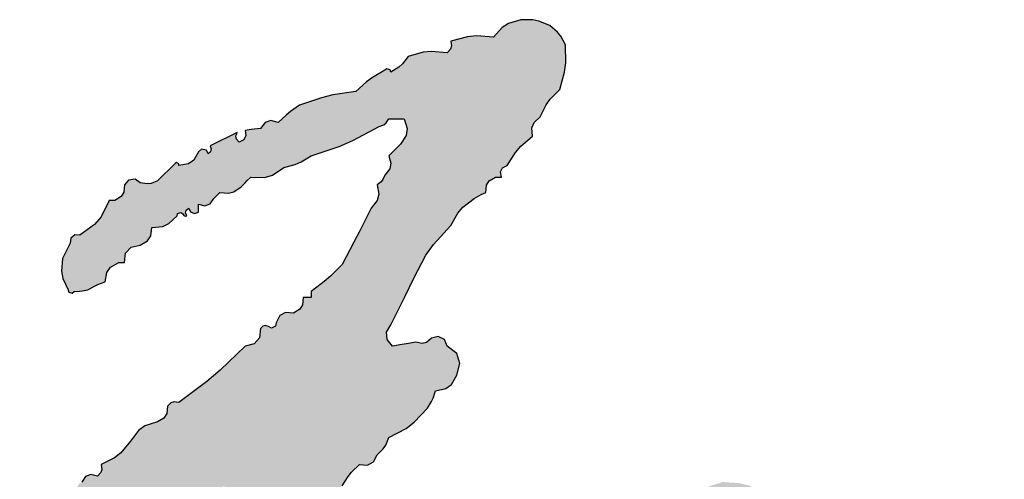
# Model space of a CAD drawing. Extents: x 308731 to 494131, y -209198 to 295608.
# Drawn here: x 348866 to 349133, y -205893 to -205768 of the extents above; entities that cross this region are included whole.
import ezdxf

# ---------------------------------------------------------------- set-up
doc = ezdxf.new("R2010")
doc.units = 0
doc.header["$LTSCALE"] = 1000
doc.header["$MEASUREMENT"] = 0

# ---------------------------------------------------------------- blocks, each defined once
blk = doc.blocks.new('童寿炳电子签名')
h = blk.add_hatch(color=256)
h.dxf.hatch_style = 1
h.paths.add_polyline_path([(0.5041, 3.7425), (0.5207, 3.751), (0.5502, 3.7976), (0.5691, 3.8194), (0.611, 3.8552), (0.6089, 3.885), (0.6167, 3.9045), (0.6388, 3.9246), (0.6599, 3.9675), (0.6745, 3.988), (0.7083, 4.0219), (0.726, 4.0838), (0.7304, 4.1172), (0.7291, 4.1816), (0.7123, 4.213), (0.7004, 4.2278), (0.6735, 4.2511), (0.6341, 4.2669), (0.6118, 4.2713), (0.5693, 4.2719), (0.5251, 4.2583), (0.5028, 4.244), (0.4721, 4.2094), (0.4109, 4.2141), (0.3786, 4.2112), (0.3193, 4.1955), (0.322, 4.1715), (0.3054, 4.1538), (0.2497, 4.1583), (0.2202, 4.1553), (0.1665, 4.1399), (0.1459, 4.1136), (0.1326, 4.1017), (0.104, 4.0844), (0.1018, 4.0929), (0.09, 4.0968), (0.0831, 4.0913), (0.0385, 4.0653), (0.0172, 4.0497), (-0.0211, 4.0149), (-0.1031, 4.0028), (-0.144, 3.9929), (-0.2225, 3.9663), (-0.2545, 3.9432), (-0.2699, 3.9306), (-0.2989, 3.9038), (-0.3243, 3.911), (-0.3455, 3.9039), (-0.3614, 3.8829), (-0.3837, 3.8804), (-0.3948, 3.879), (-0.417, 3.876), (-0.4138, 3.8576), (-0.4212, 3.8428), (-0.4378, 3.8343), (-0.4479, 3.8443), (-0.4521, 3.8654), (-0.4836, 3.8494), (-0.503, 3.8397), (-0.542, 3.8204), (-0.5352, 3.804), (-0.549, 3.7926), (-0.5553, 3.8053), (-0.5729, 3.8088), (-0.5837, 3.7996), (-0.6005, 3.7701), (-0.6197, 3.7567), (-0.6532, 3.751), (-0.6538, 3.7571), (-0.6617, 3.7611), (-0.667, 3.7579), (-0.6921, 3.7329), (-0.7046, 3.7204), (-0.7296, 3.6954), (-0.7529, 3.6861), (-0.7672, 3.6845), (-0.7921, 3.6885), (-0.8103, 3.7015), (-0.8332, 3.6986), (-0.8476, 3.6815), (-0.85, 3.6554), (-0.8599, 3.6395), (-0.8824, 3.6259), (-0.9032, 3.6259), (-0.9317, 3.5674), (-0.955, 3.5395), (-1.0074, 3.5009), (-1.0251, 3.5027), (-1.04, 3.4908), (-1.0421, 3.4731), (-1.0532, 3.4509), (-1.0588, 3.4398), (-1.0699, 3.4176), (-1.0738, 3.3725), (-1.069, 3.347), (-1.0445, 3.2971), (-1.0351, 3.294), (-1.0282, 3.2995), (-1.0087, 3.3011), (-0.9989, 3.3025), (-0.9796, 3.3064), (-0.9494, 3.3226), (-0.9171, 3.3342), (-0.9114, 3.3676), (-0.8979, 3.3868), (-0.8685, 3.4037), (-0.8476, 3.4037), (-0.8439, 3.4369), (-0.8246, 3.4585), (-0.7921, 3.4662), (-0.7661, 3.4813), (-0.7544, 3.4989), (-0.7504, 3.5287), (-0.7108, 3.5329), (-0.689, 3.543), (-0.6601, 3.5704), (-0.6579, 3.5789), (-0.6461, 3.5828), (-0.6299, 3.5698), (-0.6254, 3.5704), (-0.6321, 3.5868), (-0.6184, 3.5982), (-0.6121, 3.5846), (-0.5976, 3.5788), (-0.5837, 3.5843), (-0.5837, 3.5954), (-0.5837, 3.6121), (-0.5607, 3.6063), (-0.5417, 3.6134), (-0.5281, 3.6329), (-0.5198, 3.6412), (-0.5073, 3.6537), (-0.4757, 3.6518), (-0.4572, 3.6569), (-0.4309, 3.6746), (-0.417, 3.6885), (-0.41, 3.6954), (-0.3962, 3.7093), (-0.3469, 3.708), (-0.3188, 3.7163), (-0.2781, 3.744), (-0.2371, 3.7547), (-0.2168, 3.7634), (-0.1808, 3.7857), (-0.0803, 3.8187), (-0.0309, 3.8398), (0.0623, 3.8899), (0.079, 3.8961), (0.0873, 3.9028), (0.097, 3.9177), (0.1192, 3.9177), (0.1304, 3.9177), (0.1526, 3.9177), (0.1625, 3.8825), (0.1587, 3.8579), (0.1387, 3.8274), (0.122, 3.8107), (0.1137, 3.8024), (0.097, 3.7857), (0.1046, 3.7584), (0.1006, 3.7385), (0.0831, 3.7162), (0.0735, 3.6955), (0.0553, 3.6815), (0.0617, 3.6477), (0.056, 3.625), (0.0345, 3.5982), (-0.0065, 3.5173), (-0.0274, 3.477), (-0.0697, 3.3967), (-0.1118, 3.3553), (-0.1342, 3.3357), (-0.1808, 3.2995), (-0.1808, 3.2911), (-0.1808, 3.2786), (-0.1919, 3.2786), (-0.2086, 3.2786), (-0.211, 3.2525), (-0.2209, 3.2366), (-0.2433, 3.2231), (-0.2719, 3.2254), (-0.2928, 3.2138), (-0.3059, 3.1883), (-0.3084, 3.1762), (-0.3224, 3.1692), (-0.3336, 3.1745), (-0.3444, 3.1784), (-0.3538, 3.176), (-0.3614, 3.1675), (-0.3652, 3.1343), (-0.3844, 3.1126), (-0.417, 3.105), (-0.5064, 3.0188), (-0.554, 2.9782), (-0.6532, 2.9036), (-0.6706, 2.9055), (-0.6821, 2.9017), (-0.6948, 2.8897), (-0.6972, 2.8636), (-0.7071, 2.8477), (-0.7296, 2.8341), (-0.7751, 2.8196), (-0.7983, 2.803), (-0.8268, 2.7646), (-0.8606, 2.7233), (-0.8833, 2.7051), (-0.931, 2.6813), (-0.9283, 2.6572), (-0.9449, 2.6396), (-0.9679, 2.6454), (-0.9869, 2.6383), (-1.0005, 2.6188), (-1.0129, 2.6105), (-1.0177, 2.5986), (-1.0143, 2.584), (-1.0327, 2.5872), (-1.0476, 2.5798), (-1.056, 2.5632), (-1.0771, 2.5581), (-1.0889, 2.5483), (-1.0977, 2.5285), (-1.1225, 2.5347), (-1.1404, 2.5308), (-1.1602, 2.5146), (-1.1929, 2.4818), (-1.2065, 2.4606), (-1.2227, 2.4173), (-1.2213, 2.3769), (-1.2151, 2.3552), (-1.1949, 2.3201), (-1.1688, 2.331), (-1.1454, 2.3263), (-1.1255, 2.3062), (-1.0699, 2.3062), (-1.0421, 2.3062), (-0.9866, 2.3062), (-0.981, 2.3173), (-0.9727, 2.334), (-0.8741, 2.3752), (-0.826, 2.4006), (-0.7365, 2.459), (-0.7135, 2.4532), (-0.6945, 2.4603), (-0.6809, 2.4798), (-0.6339, 2.5287), (-0.604, 2.5496), (-0.542, 2.5771), (-0.5309, 2.566), (-0.5253, 2.5604), (-0.5142, 2.5493), (-0.5175, 2.5693), (-0.5137, 2.5827), (-0.4953, 2.6037), (-0.4799, 2.5998), (-0.4726, 2.591), (-0.4812, 2.5859), (-0.4851, 2.5801), (-0.4865, 2.5701), (-0.4624, 2.5729), (-0.4448, 2.5563), (-0.4432, 2.5056), (-0.4477, 2.4787), (-0.4656, 2.4312), (-0.4749, 2.4151), (-0.4791, 2.4067), (-0.4865, 2.3895), (-0.5235, 2.3821), (-0.5443, 2.3669), (-0.5629, 2.334), (-0.5767, 2.334), (-0.5976, 2.334), (-0.5944, 2.3156), (-0.6018, 2.3008), (-0.6184, 2.2923), (-0.7456, 2.1425), (-0.8142, 2.0711), (-0.9588, 1.9381), (-0.9588, 1.9297), (-0.9588, 1.9172), (-0.992, 1.9135), (-1.0137, 1.8942), (-1.0213, 1.8617), (-1.0504, 1.8072), (-1.0691, 1.7813), (-1.1116, 1.7366), (-1.1148, 1.7002), (-1.1117, 1.6801), (-1.0977, 1.6463), (-1.0783, 1.6269), (-1.0685, 1.6172), (-1.0491, 1.5977), (-1.0257, 1.607), (-1.0114, 1.6086), (-0.9866, 1.6046), (-0.9643, 1.613), (-0.9532, 1.6172), (-0.931, 1.6255), (-0.931, 1.6144), (-0.931, 1.5977), (-0.9204, 1.5933), (-0.9105, 1.5958), (-0.9032, 1.6046), (-0.9152, 1.6117), (-0.9171, 1.6255), (-0.8948, 1.627), (-0.8836, 1.6284), (-0.8615, 1.6324), (-0.8542, 1.6236), (-0.8443, 1.6211), (-0.8338, 1.6255), (-0.8365, 1.6496), (-0.8199, 1.6672), (-0.7976, 1.6672), (-0.7865, 1.6672), (-0.7643, 1.6672), (-0.7671, 1.656), (-0.7685, 1.6505), (-0.7712, 1.6394), (-0.7879, 1.5727), (-0.7962, 1.5394), (-0.8129, 1.4727), (-0.8328, 1.4043), (-0.8455, 1.3706), (-0.8754, 1.306), (-0.8994, 1.3151), (-0.9201, 1.3105), (-0.9379, 1.2921), (-0.9506, 1.2763), (-0.9675, 1.2715), (-0.9866, 1.2782), (-0.9857, 1.2492), (-0.9907, 1.2324), (-1.0074, 1.2087), (-1.0254, 1.1853), (-1.0352, 1.1741), (-1.056, 1.1532), (-1.0728, 1.1001), (-1.0744, 1.0687), (-1.063, 1.0142), (-1.0464, 1.0058), (-1.0389, 0.9909), (-1.0421, 0.9726), (-0.9977, 0.9614), (-0.9755, 0.9559), (-0.931, 0.9448), (-0.9357, 0.8836), (-0.9328, 0.8513), (-0.9171, 0.792), (-0.8973, 0.7889), (-0.8858, 0.7813), (-0.8754, 0.7642), (-0.8515, 0.7551), (-0.8308, 0.7597), (-0.8129, 0.7781), (-0.8018, 0.8003), (-0.7962, 0.8114), (-0.7851, 0.8336), (-0.7553, 0.8264), (-0.7394, 0.8249), (-0.7087, 0.8267), (-0.6985, 0.8531), (-0.6809, 0.8753), (-0.6809, 0.9948), (-0.6809, 1.0545), (-0.6809, 1.174), (-0.595, 1.2555), (-0.5487, 1.2934), (-0.4517, 1.3615), (-0.4282, 1.3756), (-0.4154, 1.3813), (-0.3892, 1.3893), (-0.396, 1.4058), (-0.3823, 1.4171), (-0.3801, 1.4086), (-0.3683, 1.4046), (-0.3614, 1.4102), (-0.3153, 1.4396), (-0.2891, 1.4512), (-0.2364, 1.4657), (-0.2351, 1.4854), (-0.2225, 1.5005), (-0.205, 1.4985), (-0.1936, 1.5023), (-0.1808, 1.5144), (-0.1857, 1.5395), (-0.1647, 1.5639), (-0.1391, 1.563), (-0.125, 1.5494), (-0.1003, 1.5529), (-0.0905, 1.5699), (-0.0619, 1.5872), (-0.0486, 1.5991), (-0.028, 1.6255), (0.0251, 1.6333), (0.0526, 1.644), (0.097, 1.6741), (0.0922, 1.6815), (0.0957, 1.6919), (0.104, 1.6949), (0.1061, 1.6864), (0.118, 1.6825), (0.1248, 1.688), (0.1659, 1.7155), (0.1856, 1.731), (0.222, 1.7644), (0.2835, 1.7734), (0.3169, 1.7901), (0.361, 1.8339), (0.3952, 1.8311), (0.4154, 1.8361), (0.4443, 1.8547), (0.471, 1.8896), (0.4926, 1.9045), (0.5346, 1.9172), (0.6113, 1.9384), (0.6501, 1.9601), (0.7083, 2.0145), (0.737, 2.0105), (0.7559, 2.0162), (0.7777, 2.0353), (0.8147, 2.0546), (0.8322, 2.0677), (0.8611, 2.0978), (0.8802, 2.0911), (0.897, 2.0959), (0.9097, 2.1117), (0.9571, 2.139), (0.9827, 2.1504), (1.0347, 2.1673), (1.0617, 2.1467), (1.0732, 2.1302), (1.0834, 2.0978), (1.0819, 2.0586), (1.0848, 2.0378), (1.0972, 2.0006), (1.1185, 1.9825), (1.1215, 1.9531), (1.1042, 1.9311), (1.0965, 1.8996), (1.0867, 1.8832), (1.0625, 1.8617), (0.9371, 1.8182), (0.8746, 1.7959), (0.7499, 1.7505), (0.7499, 1.7394), (0.7499, 1.7227), (0.7316, 1.7259), (0.7167, 1.7185), (0.7083, 1.7019), (0.68, 1.6876), (0.6666, 1.6771), (0.6458, 1.6533), (0.6319, 1.6533), (0.611, 1.6533), (0.6131, 1.6356), (0.6009, 1.6204), (0.5832, 1.6185), (0.5621, 1.6135), (0.5503, 1.6037), (0.5416, 1.5838), (0.5126, 1.5847), (0.4958, 1.5797), (0.4721, 1.563), (0.4171, 1.5144), (0.3932, 1.483), (0.361, 1.4171), (0.3429, 1.3708), (0.3316, 1.3482), (0.3054, 1.306), (0.2955, 1.2708), (0.2993, 1.2462), (0.3193, 1.2157), (0.3293, 1.1581), (0.3436, 1.1279), (0.3818, 1.0837), (0.4352, 0.9952), (0.4663, 0.9529), (0.5346, 0.8753), (0.6, 0.831), (0.631, 0.8056), (0.6874, 0.7503), (0.7138, 0.7503), (0.7289, 0.7453), (0.7499, 0.7294), (0.7901, 0.7209), (0.811, 0.7096), (0.8402, 0.6808), (0.8514, 0.6697), (0.8569, 0.6642), (0.868, 0.653), (0.903, 0.6638), (0.9282, 0.6599), (0.9583, 0.6392), (0.9963, 0.6482), (1.0167, 0.6497), (1.0556, 0.6461), (1.0819, 0.6303), (1.1089, 0.6328), (1.132, 0.653), (1.1957, 0.6893), (1.2259, 0.7124), (1.2778, 0.7642), (1.3174, 0.7684), (1.3392, 0.7785), (1.3681, 0.8059), (1.3765, 0.8142), (1.389, 0.8267), (1.4023, 0.8721), (1.4039, 0.8981), (1.3959, 0.9448), (1.3959, 0.9955), (1.3915, 1.0218), (1.3751, 1.0698), (1.3751, 1.1365), (1.3751, 1.1698), (1.3751, 1.2365), (1.364, 1.2532), (1.3584, 1.2615), (1.3473, 1.2782), (1.3582, 1.3043), (1.3535, 1.3277), (1.3334, 1.3476), (1.3334, 1.4088), (1.3334, 1.4393), (1.3334, 1.5005), (1.3149, 1.554), (1.3092, 1.5828), (1.3056, 1.6394), (1.314, 1.6894), (1.3181, 1.7144), (1.3265, 1.7644), (1.4125, 1.8034), (1.4556, 1.8229), (1.5418, 1.8617), (1.5756, 1.8553), (1.5983, 1.861), (1.6251, 1.8825), (1.7086, 1.9044), (1.7503, 1.9155), (1.8335, 1.9381), (1.891, 1.9462), (1.92, 1.9549), (1.9724, 1.9797), (1.9896, 1.9949), (2.0057, 1.9989), (2.028, 1.9936), (2.0462, 1.9806), (2.0691, 1.9835), (2.0836, 2.0006), (2.0836, 2.0172), (2.0836, 2.0256), (2.0836, 2.0422), (2.1103, 2.0341), (2.1252, 2.0326), (2.153, 2.0353), (2.1701, 2.062), (2.18, 2.0747), (2.2017, 2.0978), (2.225, 2.0885), (2.2393, 2.0869), (2.2642, 2.0909), (2.2755, 2.1046), (2.292, 2.0978), (2.2985, 2.1254), (2.2947, 2.1443), (2.2781, 2.1673), (2.2228, 2.175), (2.1918, 2.1719), (2.1391, 2.1534), (2.1058, 2.1367), (2.0891, 2.1284), (2.0558, 2.1117), (2.0296, 2.1226), (2.0063, 2.1179), (1.9815, 2.0929), (1.97, 2.09), (1.9586, 2.0909), (1.8919, 2.0798), (1.8585, 2.0742), (1.7918, 2.0631), (1.7413, 2.0585), (1.7161, 2.0543), (1.6668, 2.0422), (1.6257, 2.0293), (1.6048, 2.0237), (1.5626, 2.0145), (1.4976, 2.0027), (1.4653, 1.9942), (1.4029, 1.9728), (1.3766, 1.9521), (1.3489, 1.9498), (1.3195, 1.9658), (1.3009, 1.9732), (1.2914, 1.9875), (1.2917, 2.0075), (1.2834, 2.0492), (1.2792, 2.07), (1.2709, 2.1117), (1.2681, 2.1256), (1.2667, 2.1325), (1.2639, 2.1464), (1.2639, 2.1881), (1.2639, 2.209), (1.2639, 2.2506), (1.2799, 2.2759), (1.2858, 2.2908), (1.2917, 2.3201), (1.3281, 2.3169), (1.3483, 2.32), (1.382, 2.334), (1.4406, 2.3809), (1.4698, 2.4045), (1.5279, 2.4521), (1.5324, 2.4828), (1.529, 2.5013), (1.514, 2.5285), (1.477, 2.5359), (1.4561, 2.5511), (1.4376, 2.584), (1.3823, 2.6073), (1.3516, 2.6146), (1.2917, 2.6188), (1.21, 2.5926), (1.1696, 2.5701), (1.1042, 2.5146), (1.0944, 2.4821), (1.0827, 2.4654), (1.0556, 2.4451), (1.06, 2.4033), (1.0569, 2.3801), (1.0417, 2.3409), (1.0278, 2.327), (1.0208, 2.3201), (1.0069, 2.3062), (0.9757, 2.3114), (0.9548, 2.3057), (0.9305, 2.2854), (0.8711, 2.2361), (0.836, 2.2156), (0.7638, 2.1881), (0.7262, 2.1795), (0.7065, 2.168), (0.6805, 2.1395), (0.6614, 2.1462), (0.6445, 2.1414), (0.6319, 2.1256), (0.6157, 2.1181), (0.608, 2.1119), (0.5971, 2.0978), (0.5723, 2.1041), (0.5545, 2.1001), (0.5346, 2.0839), (0.5089, 2.0625), (0.4964, 2.0513), (0.4721, 2.0284), (0.3779, 2.0006), (0.3314, 1.9788), (0.2498, 1.9242), (0.2311, 1.9171), (0.2219, 1.911), (0.2082, 1.8964), (0.1415, 1.863), (0.1081, 1.8464), (0.0414, 1.813), (0.0011, 1.8055), (-0.0204, 1.7939), (-0.0489, 1.7644), (-0.0877, 1.7405), (-0.1061, 1.7263), (-0.1391, 1.6949), (-0.1979, 1.6918), (-0.2302, 1.6805), (-0.2781, 1.6463), (-0.3763, 1.585), (-0.4264, 1.5557), (-0.5281, 1.5005), (-0.5559, 1.5005), (-0.5698, 1.5005), (-0.5976, 1.5005), (-0.5979, 1.5284), (-0.5993, 1.5425), (-0.6045, 1.5699), (-0.5588, 1.6288), (-0.5408, 1.6647), (-0.5212, 1.7366), (-0.5195, 1.7583), (-0.5074, 1.7727), (-0.4865, 1.7783), (-0.4904, 1.807), (-0.4847, 1.8259), (-0.4656, 1.8478), (-0.4586, 1.8598), (-0.4448, 1.8617), (-0.4539, 1.8856), (-0.4493, 1.9063), (-0.4309, 1.9242), (-0.4031, 1.9964), (-0.3892, 2.0325), (-0.3614, 2.1048), (-0.3344, 2.1648), (-0.319, 2.1942), (-0.285, 2.2506), (-0.2723, 2.2922), (-0.262, 2.3128), (-0.2364, 2.3479), (-0.2427, 2.3816), (-0.2371, 2.4044), (-0.2156, 2.4312), (-0.2085, 2.4433), (-0.1947, 2.4451), (-0.2014, 2.4642), (-0.1966, 2.4811), (-0.1808, 2.4937), (-0.1638, 2.5204), (-0.1539, 2.5331), (-0.1322, 2.5563), (-0.1128, 2.5563), (-0.103, 2.5563), (-0.0836, 2.5563), (-0.0903, 2.5753), (-0.0855, 2.5922), (-0.0697, 2.6049), (-0.0485, 2.6382), (-0.0357, 2.6539), (-0.0072, 2.6813), (0.0213, 2.679), (0.0423, 2.6906), (0.0553, 2.716), (0.0769, 2.737), (0.086, 2.7506), (0.097, 2.7785), (0.1587, 2.8104), (0.188, 2.8324), (0.2359, 2.8827), (0.25, 2.9062), (0.2557, 2.9191), (0.2637, 2.9452), (0.3008, 2.9527), (0.3216, 2.9679), (0.3401, 3.0008), (0.3517, 3.0432), (0.3401, 3.078), (0.3054, 3.105), (0.2966, 3.1282), (0.2737, 3.1397), (0.2498, 3.1328), (0.2326, 3.1176), (0.2166, 3.1136), (0.1943, 3.1189), (0.1609, 3.1133), (0.1442, 3.1105), (0.1109, 3.105), (0.0908, 3.1282), (0.0884, 3.155), (0.104, 3.1814), (0.1373, 3.2481), (0.154, 3.2814), (0.1873, 3.3481), (0.2297, 3.4295), (0.257, 3.4683), (0.3193, 3.5356), (0.3437, 3.5807), (0.3619, 3.6019), (0.4026, 3.6329), (0.4227, 3.6448), (0.4443, 3.6537), (0.4467, 3.6798), (0.4566, 3.6957), (0.479, 3.7093), (0.4999, 3.7093), (0.4967, 3.7277)])
h.paths.add_polyline_path([(1.0958, 1.711), (1.1149, 1.7091), (1.1389, 1.6949), (1.1403, 1.6393), (1.1389, 1.6112), (1.132, 1.556), (1.1409, 1.4505), (1.145, 1.3977), (1.1528, 1.2921), (1.1727, 1.2376), (1.1811, 1.2096), (1.1945, 1.1532), (1.189, 1.0922), (1.1904, 1.0605), (1.2014, 1.0003), (1.2091, 0.9621), (1.2075, 0.9399), (1.1945, 0.9031), (1.1767, 0.8886), (1.1614, 0.8848), (1.1389, 0.8892), (1.1259, 0.8647), (1.1105, 0.8532), (1.0834, 0.8475), (1.0307, 0.829), (0.9997, 0.8259), (0.9444, 0.8336), (0.9234, 0.8544), (0.9122, 0.8642), (0.8889, 0.8823), (0.8753, 0.9018), (0.8563, 0.9089), (0.8333, 0.9031), (0.7776, 0.9334), (0.7498, 0.9487), (0.6944, 0.9795), (0.6246, 1.0465), (0.5931, 1.0852), (0.5416, 1.167), (0.5416, 1.2254), (0.5416, 1.2546), (0.5416, 1.3129), (0.59, 1.365), (0.6125, 1.3931), (0.6527, 1.4518), (0.6662, 1.4713), (0.6852, 1.4785), (0.7083, 1.4727), (0.7427, 1.5082), (0.7629, 1.524), (0.8055, 1.5491), (0.814, 1.5657), (0.8288, 1.5731), (0.8472, 1.5699), (0.8592, 1.5827), (0.8631, 1.5941), (0.8611, 1.6116), (0.8833, 1.6116), (0.8944, 1.6116), (0.9166, 1.6116), (0.9255, 1.6314), (0.9372, 1.6412), (0.9583, 1.6463), (0.999, 1.6749), (1.0222, 1.6866), (1.0695, 1.7019)], flags=16)
for p, q in [((0.5693, 4.2719), (0.5251, 4.2583)), ((0.6118, 4.2713), (0.5693, 4.2719)), ((0.6341, 4.2669), (0.6118, 4.2713)), ((0.6735, 4.2511), (0.6341, 4.2669)), ((0.5028, 4.244), (0.4721, 4.2094)), ((0.5251, 4.2583), (0.5028, 4.244)), ((0.7004, 4.2278), (0.6735, 4.2511)), ((0.7123, 4.213), (0.7004, 4.2278)), ((0.3786, 4.2112), (0.3193, 4.1955)), ((0.3193, 4.1955), (0.3213, 4.1781)), ((0.4109, 4.2141), (0.3786, 4.2112)), ((0.4721, 4.2094), (0.4109, 4.2141)), ((0.7291, 4.1816), (0.7123, 4.213)), ((0.2202, 4.1553), (0.1665, 4.1399)), ((0.2497, 4.1583), (0.2202, 4.1553)), ((0.3054, 4.1538), (0.2497, 4.1583)), ((0.3175, 4.1666), (0.3054, 4.1538)), ((0.3213, 4.1781), (0.3175, 4.1666)), ((0.7304, 4.1172), (0.7291, 4.1816)), ((0.1665, 4.1399), (0.1459, 4.1136)), ((0.0831, 4.0913), (0.0385, 4.0653)), ((0.09, 4.0968), (0.0831, 4.0913)), ((0.1018, 4.0929), (0.09, 4.0968)), ((0.104, 4.0844), (0.1018, 4.0929)), ((0.1326, 4.1017), (0.104, 4.0844)), ((0.1459, 4.1136), (0.1326, 4.1017)), ((0.726, 4.0838), (0.7304, 4.1172)), ((0.0172, 4.0497), (-0.0211, 4.0149)), ((0.0385, 4.0653), (0.0172, 4.0497)), ((0.7083, 4.0219), (0.726, 4.0838)), ((-0.0211, 4.0149), (-0.1031, 4.0028)), ((0.6745, 3.988), (0.7083, 4.0219)), ((-0.144, 3.9929), (-0.2225, 3.9663)), ((-0.1031, 4.0028), (-0.144, 3.9929)), ((0.6599, 3.9675), (0.6745, 3.988)), ((-0.2225, 3.9663), (-0.2545, 3.9432)), ((0.6388, 3.9246), (0.6599, 3.9675)), ((-0.3243, 3.911), (-0.3455, 3.9039)), ((-0.2989, 3.9038), (-0.3243, 3.911)), ((-0.2699, 3.9306), (-0.2989, 3.9038)), ((-0.2545, 3.9432), (-0.2699, 3.9306)), ((0.0873, 3.9028), (0.097, 3.9177)), ((0.097, 3.9177), (0.1192, 3.9177)), ((0.1192, 3.9177), (0.1304, 3.9177)), ((0.1304, 3.9177), (0.1526, 3.9177)), ((0.1526, 3.9177), (0.1625, 3.8825)), ((0.6167, 3.9045), (0.6388, 3.9246)), ((-0.3948, 3.879), (-0.417, 3.876)), ((-0.417, 3.876), (-0.4138, 3.8576)), ((-0.3837, 3.8804), (-0.3948, 3.879)), ((-0.3614, 3.8829), (-0.3837, 3.8804)), ((-0.3455, 3.9039), (-0.3614, 3.8829)), ((-0.0309, 3.8398), (0.0623, 3.8899)), ((0.0623, 3.8899), (0.079, 3.8961)), ((0.079, 3.8961), (0.0873, 3.9028)), ((0.1625, 3.8825), (0.1587, 3.8579)), ((0.6089, 3.885), (0.6167, 3.9045)), ((0.611, 3.8552), (0.6089, 3.885)), ((-0.503, 3.8397), (-0.542, 3.8204)), ((-0.4836, 3.8494), (-0.503, 3.8397)), ((-0.4448, 3.8691), (-0.4836, 3.8494)), ((-0.4502, 3.856), (-0.4448, 3.8691)), ((-0.4479, 3.8443), (-0.4502, 3.856)), ((-0.4378, 3.8343), (-0.4479, 3.8443)), ((-0.4212, 3.8428), (-0.4378, 3.8343)), ((-0.4138, 3.8576), (-0.4212, 3.8428)), ((-0.0803, 3.8187), (-0.0309, 3.8398)), ((0.1587, 3.8579), (0.1387, 3.8274)), ((0.5691, 3.8194), (0.611, 3.8552)), ((-0.5729, 3.8088), (-0.5837, 3.7996)), ((-0.5553, 3.8053), (-0.5729, 3.8088)), ((-0.549, 3.7926), (-0.5553, 3.8053)), ((-0.542, 3.8204), (-0.5377, 3.8098)), ((-0.5377, 3.8098), (-0.5401, 3.7999)), ((-0.1808, 3.7857), (-0.0803, 3.8187)), ((0.122, 3.8107), (0.1137, 3.8024)), ((0.1387, 3.8274), (0.122, 3.8107)), ((0.5502, 3.7976), (0.5691, 3.8194)), ((-0.6005, 3.7701), (-0.6197, 3.7567)), ((-0.5837, 3.7996), (-0.6005, 3.7701)), ((-0.5401, 3.7999), (-0.549, 3.7926)), ((-0.2168, 3.7634), (-0.1808, 3.7857)), ((0.1137, 3.8024), (0.097, 3.7857)), ((0.097, 3.7857), (0.1046, 3.7584)), ((0.5207, 3.751), (0.5502, 3.7976)), ((-0.6921, 3.7329), (-0.7046, 3.7204)), ((-0.667, 3.7579), (-0.6921, 3.7329)), ((-0.6617, 3.7611), (-0.667, 3.7579)), ((-0.6538, 3.7571), (-0.6617, 3.7611)), ((-0.6532, 3.751), (-0.6538, 3.7571)), ((-0.6197, 3.7567), (-0.6532, 3.751)), ((-0.3188, 3.7163), (-0.2781, 3.744)), ((-0.2781, 3.744), (-0.2371, 3.7547)), ((-0.2371, 3.7547), (-0.2168, 3.7634)), ((0.1006, 3.7385), (0.0831, 3.7162)), ((0.1046, 3.7584), (0.1006, 3.7385)), ((0.4967, 3.7277), (0.5041, 3.7425)), ((0.5041, 3.7425), (0.5207, 3.751)), ((-0.8332, 3.6986), (-0.8476, 3.6815)), ((-0.8103, 3.7015), (-0.8332, 3.6986)), ((-0.7921, 3.6885), (-0.8103, 3.7015)), ((-0.7046, 3.7204), (-0.7296, 3.6954)), ((-0.41, 3.6954), (-0.3962, 3.7093)), ((-0.3962, 3.7093), (-0.3469, 3.708)), ((-0.3469, 3.708), (-0.3188, 3.7163)), ((0.0756, 3.7001), (0.0694, 3.6924)), ((0.0831, 3.7162), (0.0756, 3.7001)), ((0.4566, 3.6957), (0.479, 3.7093)), ((0.479, 3.7093), (0.4874, 3.7093)), ((0.4874, 3.7093), (0.4915, 3.7093)), ((0.4915, 3.7093), (0.4999, 3.7093)), ((0.4999, 3.7093), (0.4967, 3.7277)), ((-0.8476, 3.6815), (-0.85, 3.6554)), ((-0.7672, 3.6845), (-0.7921, 3.6885)), ((-0.7529, 3.6861), (-0.7672, 3.6845)), ((-0.7296, 3.6954), (-0.7529, 3.6861)), ((-0.4572, 3.6569), (-0.4309, 3.6746)), ((-0.4309, 3.6746), (-0.417, 3.6885)), ((-0.417, 3.6885), (-0.41, 3.6954)), ((0.0694, 3.6924), (0.0553, 3.6815)), ((0.0553, 3.6815), (0.0617, 3.6477)), ((0.4443, 3.6537), (0.4467, 3.6798)), ((0.4467, 3.6798), (0.4566, 3.6957)), ((-0.8599, 3.6395), (-0.8824, 3.6259)), ((-0.85, 3.6554), (-0.8599, 3.6395)), ((-0.5417, 3.6134), (-0.5281, 3.6329)), ((-0.5281, 3.6329), (-0.5198, 3.6412)), ((-0.5198, 3.6412), (-0.5156, 3.6454)), ((-0.5156, 3.6454), (-0.5073, 3.6537)), ((-0.5073, 3.6537), (-0.4757, 3.6518)), ((-0.4757, 3.6518), (-0.4572, 3.6569)), ((0.0617, 3.6477), (0.056, 3.625)), ((0.3619, 3.6019), (0.4026, 3.6329)), ((0.4026, 3.6329), (0.4187, 3.6424)), ((0.4187, 3.6424), (0.4271, 3.6466)), ((0.4271, 3.6466), (0.4443, 3.6537)), ((-0.9032, 3.6259), (-0.9317, 3.5674)), ((-0.8949, 3.6259), (-0.9032, 3.6259)), ((-0.8907, 3.6259), (-0.8949, 3.6259)), ((-0.8824, 3.6259), (-0.8907, 3.6259)), ((-0.6273, 3.5909), (-0.6184, 3.5982)), ((-0.6184, 3.5982), (-0.6121, 3.5846)), ((-0.5837, 3.6009), (-0.5837, 3.6121)), ((-0.5837, 3.6121), (-0.5607, 3.6063)), ((-0.5837, 3.5954), (-0.5837, 3.6009)), ((-0.5837, 3.5843), (-0.5837, 3.5954)), ((-0.5607, 3.6063), (-0.5417, 3.6134)), ((0.0345, 3.5982), (-0.0065, 3.5173)), ((0.056, 3.625), (0.0345, 3.5982)), ((0.3437, 3.5807), (0.3619, 3.6019)), ((-0.9317, 3.5674), (-0.955, 3.5395)), ((-0.689, 3.543), (-0.6601, 3.5704)), ((-0.6601, 3.5704), (-0.6579, 3.5789)), ((-0.6579, 3.5789), (-0.6461, 3.5828)), ((-0.6461, 3.5828), (-0.6393, 3.5773)), ((-0.6393, 3.5773), (-0.6362, 3.5719)), ((-0.6362, 3.5719), (-0.6315, 3.5695)), ((-0.6315, 3.5695), (-0.6254, 3.5704)), ((-0.6297, 3.581), (-0.6273, 3.5909)), ((-0.6254, 3.5704), (-0.6297, 3.581)), ((-0.6121, 3.5846), (-0.5976, 3.5788)), ((-0.5976, 3.5788), (-0.5837, 3.5843)), ((0.3193, 3.5356), (0.3437, 3.5807)), ((-0.955, 3.5395), (-1.0074, 3.5009)), ((-0.7544, 3.4989), (-0.7504, 3.5287)), ((-0.7504, 3.5287), (-0.7108, 3.5329)), ((-0.7108, 3.5329), (-0.689, 3.543)), ((0.257, 3.4683), (0.3193, 3.5356)), ((-1.04, 3.4908), (-1.0421, 3.4731)), ((-1.0251, 3.5027), (-1.04, 3.4908)), ((-1.0074, 3.5009), (-1.0251, 3.5027)), ((-0.7661, 3.4813), (-0.7544, 3.4989)), ((-0.0065, 3.5173), (-0.0274, 3.477)), ((-1.0532, 3.4509), (-1.0588, 3.4398)), ((-1.0421, 3.4731), (-1.0532, 3.4509)), ((-0.8439, 3.4369), (-0.8246, 3.4585)), ((-0.8246, 3.4585), (-0.7921, 3.4662)), ((-0.7921, 3.4662), (-0.7661, 3.4813)), ((-0.0274, 3.477), (-0.0697, 3.3967)), ((0.2297, 3.4295), (0.257, 3.4683)), ((-1.0699, 3.4176), (-1.0738, 3.3725)), ((-1.0588, 3.4398), (-1.0699, 3.4176)), ((-0.8476, 3.4037), (-0.8439, 3.4369)), ((0.1873, 3.3481), (0.2297, 3.4295)), ((-0.9114, 3.3676), (-0.8979, 3.3868)), ((-0.8979, 3.3868), (-0.8685, 3.4037)), ((-0.8685, 3.4037), (-0.8601, 3.4037)), ((-0.8601, 3.4037), (-0.856, 3.4037)), ((-0.856, 3.4037), (-0.8476, 3.4037)), ((-0.0697, 3.3967), (-0.1118, 3.3553)), ((-1.0738, 3.3725), (-1.069, 3.347)), ((-1.069, 3.347), (-1.0491, 3.3064)), ((-0.9171, 3.3342), (-0.9114, 3.3676)), ((-0.1118, 3.3553), (-0.1342, 3.3357)), ((0.154, 3.2814), (0.1873, 3.3481)), ((-0.9796, 3.3064), (-0.9555, 3.3193)), ((-0.9555, 3.3193), (-0.9429, 3.325)), ((-0.9429, 3.325), (-0.9171, 3.3342)), ((-0.1342, 3.3357), (-0.1808, 3.2995)), ((-1.0491, 3.3064), (-1.0469, 3.2979)), ((-1.0469, 3.2979), (-1.0351, 3.294)), ((-1.0351, 3.294), (-1.0282, 3.2995)), ((-1.0282, 3.2995), (-1.0087, 3.3011)), ((-1.0087, 3.3011), (-0.9989, 3.3025)), ((-0.9989, 3.3025), (-0.9796, 3.3064)), ((-0.2086, 3.2786), (-0.211, 3.2525)), ((-0.1975, 3.2786), (-0.2086, 3.2786)), ((-0.1919, 3.2786), (-0.1975, 3.2786)), ((-0.1808, 3.2786), (-0.1919, 3.2786)), ((-0.1808, 3.2995), (-0.1808, 3.2911)), ((-0.1808, 3.2911), (-0.1808, 3.287)), ((-0.1808, 3.287), (-0.1808, 3.2786)), ((0.1373, 3.2481), (0.154, 3.2814)), ((-0.211, 3.2525), (-0.2209, 3.2366)), ((0.104, 3.1814), (0.1373, 3.2481)), ((-0.2928, 3.2138), (-0.3059, 3.1883)), ((-0.2719, 3.2254), (-0.2928, 3.2138)), ((-0.2433, 3.2231), (-0.2719, 3.2254)), ((-0.2209, 3.2366), (-0.2433, 3.2231)), ((-0.3538, 3.176), (-0.3614, 3.1675)), ((-0.3444, 3.1784), (-0.3538, 3.176)), ((-0.3336, 3.1745), (-0.3444, 3.1784)), ((-0.3224, 3.1692), (-0.3336, 3.1745)), ((-0.3084, 3.1762), (-0.3224, 3.1692)), ((-0.3059, 3.1883), (-0.3084, 3.1762)), ((0.0884, 3.155), (0.104, 3.1814)), ((-0.3652, 3.1343), (-0.3844, 3.1126)), ((-0.3614, 3.1675), (-0.3652, 3.1343)), ((0.0908, 3.1282), (0.0884, 3.155)), ((0.2737, 3.1397), (0.2498, 3.1328)), ((0.2966, 3.1282), (0.2737, 3.1397)), ((-0.417, 3.105), (-0.5064, 3.0188)), ((-0.3844, 3.1126), (-0.417, 3.105)), ((0.1109, 3.105), (0.0908, 3.1282)), ((0.1442, 3.1105), (0.1109, 3.105)), ((0.1609, 3.1133), (0.1442, 3.1105)), ((0.1943, 3.1189), (0.1609, 3.1133)), ((0.2166, 3.1136), (0.1943, 3.1189)), ((0.2326, 3.1176), (0.2166, 3.1136)), ((0.2498, 3.1328), (0.2326, 3.1176)), ((0.3054, 3.105), (0.2966, 3.1282)), ((0.3401, 3.078), (0.3054, 3.105)), ((0.3517, 3.0432), (0.3401, 3.078)), ((0.3401, 3.0008), (0.3517, 3.0432)), ((-0.5064, 3.0188), (-0.554, 2.9782)), ((0.3216, 2.9679), (0.3401, 3.0008)), ((-0.554, 2.9782), (-0.6532, 2.9036)), ((0.3008, 2.9527), (0.3216, 2.9679)), ((0.2557, 2.9191), (0.2637, 2.9452)), ((0.2637, 2.9452), (0.3008, 2.9527)), ((-0.6948, 2.8897), (-0.6972, 2.8636)), ((-0.6821, 2.9017), (-0.6948, 2.8897)), ((-0.6706, 2.9055), (-0.6821, 2.9017)), ((-0.6532, 2.9036), (-0.6706, 2.9055)), ((0.2359, 2.8827), (0.25, 2.9062)), ((0.25, 2.9062), (0.2557, 2.9191)), ((-0.6972, 2.8636), (-0.7071, 2.8477)), ((0.188, 2.8324), (0.2359, 2.8827)), ((-0.7751, 2.8196), (-0.7983, 2.803)), ((-0.7296, 2.8341), (-0.7751, 2.8196)), ((-0.7071, 2.8477), (-0.7296, 2.8341)), ((0.1587, 2.8104), (0.188, 2.8324)), ((-0.7983, 2.803), (-0.8268, 2.7646)), ((0.097, 2.7785), (0.1587, 2.8104)), ((-0.8268, 2.7646), (-0.8606, 2.7233)), ((0.0769, 2.737), (0.086, 2.7506)), ((0.086, 2.7506), (0.097, 2.7785)), ((-0.8606, 2.7233), (-0.8833, 2.7051)), ((0.0423, 2.6906), (0.0553, 2.716)), ((0.0553, 2.716), (0.0769, 2.737)), ((-0.8833, 2.7051), (-0.931, 2.6813)), ((-0.931, 2.6813), (-0.929, 2.6638)), ((-0.0357, 2.6539), (-0.0072, 2.6813)), ((-0.0072, 2.6813), (0.0213, 2.679)), ((0.0213, 2.679), (0.0423, 2.6906)), ((-0.9679, 2.6454), (-0.9869, 2.6383)), ((-0.9449, 2.6396), (-0.9679, 2.6454)), ((-0.9328, 2.6524), (-0.9449, 2.6396)), ((-0.929, 2.6638), (-0.9328, 2.6524)), ((-0.0485, 2.6382), (-0.0357, 2.6539)), ((-0.9869, 2.6383), (-1.0005, 2.6188)), ((-0.0697, 2.6049), (-0.0485, 2.6382))]:
    blk.add_line(p, q)
blk = doc.blocks.new('签名金军')
at = {"xscale": 110, "yscale": 110, "zscale": 110}
blk.add_blockref('童寿炳电子签名', (837.56, 3538.39), dxfattribs=at)

msp = doc.modelspace()

# ---------------------------------------------------------------- block references
at = {"xscale": 0.6912000000000003, "yscale": 0.6912000000000003, "zscale": 0.6912000000000003}
msp.add_blockref('签名金军', (348379.74, -208538.93), dxfattribs=at)

doc.saveas('drawing.dxf')
